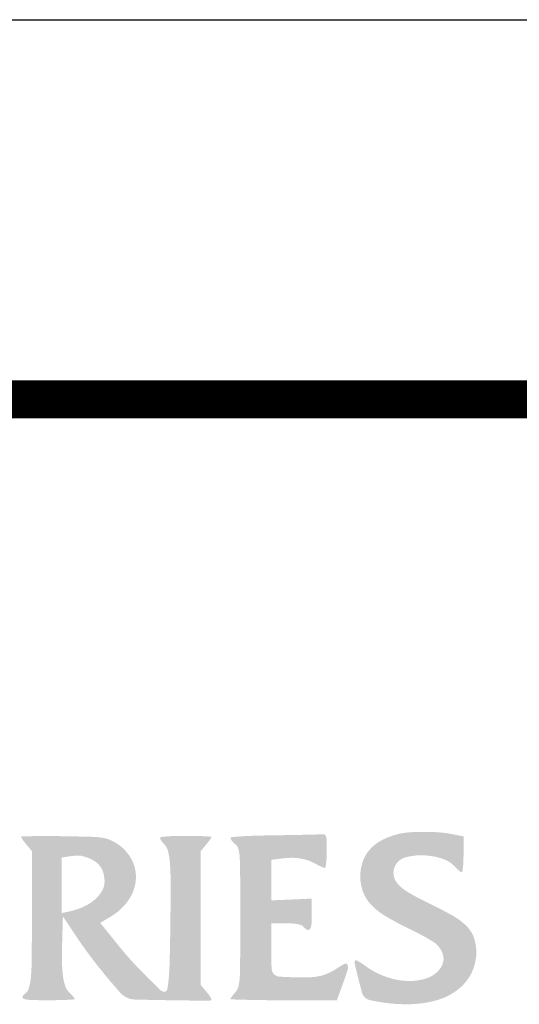
# Model space of a CAD drawing. Units: millimetres. Extents: x 45507 to 49368, y -626 to 2104.
# Drawn here: x 47858 to 47943, y -248 to -80 of the extents above; entities that cross this region are included whole.
import ezdxf
from ezdxf.enums import TextEntityAlignment as Align

# ---------------------------------------------------------------- set-up
doc = ezdxf.new("R2010")
doc.units = ezdxf.units.MM
doc.header["$LTSCALE"] = 5
doc.layers.get('0').update_dxf_attribs({"linetype": 'CONTINUOUS', "lineweight": 25})
doc.styles.add('HY견고딕', font='txt')
doc.styles.add('ROMANS', font='romans.shx', dxfattribs={"width": 0.7, "height": 3.5, "bigfont": 'whgtxt.shx'})

# ---------------------------------------------------------------- blocks, each defined once
blk = doc.blocks.new('hico_ci')
at = {"true_color": 0x0e4194}
h = blk.add_hatch(color=154, dxfattribs=at)
edge = h.paths.add_edge_path()
edge.add_arc((53.19071796806054, 1.246135320087205), 0.7832244265273798, 87.95943346442562, 105.58909570319591, ccw=False)
edge.add_arc((53.18701426065638, 1.142166936374565), 0.8872587586489232, 71.32621201669491, 87.95947552936912, ccw=False)
edge.add_arc((53.34010473395557, 1.595134940593766), 0.4091199651368148, 41.65847370828908, 71.32623793307971, ccw=False)
edge.add_arc((53.94049315524586, 2.129281112830469), 0.3944834132375202, 221.6584377858467, 226.3141106755041)
edge.add_arc((53.8721696969817, 2.057749151372576), 0.2955646765940734, 226.3140725064869, 232.0946780574918)
edge.add_arc((53.84230118388746, 2.019388352595456), 0.2469469950654113, 232.0946273604588, 237.7943820118434)
edge.add_arc((53.72311025412353, 1.830157473643396), 0.02330709860918161, 237.7943223012877, 269.9999742499147)
edge.add_arc((53.72311022962481, 1.816409076063039), 0.009558701028852553, 270.0000840609355, 352.0548359911264)
edge.add_arc((52.13329764842359, 2.038290360400012), 1.614779977889018, 352.0548675455561, 354.2295208849135)
edge.add_arc((52.53376352904502, 1.99781921254133), 1.212274281846329, 354.2296036377139, 357.8272538701582)
edge.add_arc((51.36855114116196, 2.042029166046902), 2.378325064986977, 357.827203966841, 360.0000240061872)
edge.add_line((53.74687620614873, 2.042030162534203), (53.74687620614873, 2.27720992190919))
edge.add_line((53.74687620614873, 2.27720992190919), (53.58749799052373, 2.309217662534209))
edge.add_arc((53.34591212502232, 1.106271854470933), 1.226964688793874, 78.64442810802265, 86.08178779166349)
edge.add_arc((53.22448350189478, -0.6665928048178671), 3.003982980953423, 86.08177492048077, 89.89182240439409)
edge.add_arc((53.22455630285441, -0.6274085838203973), 2.964798692345042, 89.89179957923623, 93.66312571127828)
edge.add_arc((53.0892239025647, 1.48646661595194), 0.8465958647620975, 93.66310554207001, 103.2501981228861)
edge.add_arc((53.11957446743156, 1.357577000527868), 0.9790107043820871, 103.2502333664921, 116.8845017044216)
edge.add_arc((52.92655809275766, 1.738289066809713), 0.552165301098179, 116.884539769513, 137.8179287280057)
edge.add_arc((52.86871868904228, 1.790702051950987), 0.4741107199803853, 137.8179633419158, 160.7063985030718)
edge.add_arc((52.98326972944375, 1.750600943444027), 0.5954780951703196, 160.7063743994273, 180.000054691324)
edge.add_arc((52.96994469977858, 1.750599820076516), 0.5821530655051478, 179.9999453808043, 200.0871293715394)
edge.add_arc((52.88631016314844, 1.720014588957994), 0.4931014395823838, 200.087059709886, 222.8366206894383)
edge.add_arc((53.15905942435973, 1.972908051534432), 0.8650520584889426, 222.836663041874, 238.9867677270507)
edge.add_arc((54.56840008278556, 4.317225359564915), 3.600388369113322, 238.9868260084909, 244.5853432574317)
edge.add_arc((51.38633143590164, -2.379770167842409), 3.814145329481463, 62.478728186807416, 64.58532007862078, ccw=False)
edge.add_arc((51.75079912962673, -1.680265584547129), 3.025384680223272, 59.972456586807084, 62.47870325657311, ccw=False)
edge.add_arc((51.84649068846056, -1.514705615389275), 2.834159739854011, 57.72377206757659, 59.97244465984949, ccw=False)
edge.add_arc((53.25024717766576, 0.7078586158138478), 0.205410219110499, 42.40876806248917, 57.72378189348723, ccw=False)
edge.add_arc((53.11936871128216, 0.5883128866360323), 0.3826680943304617, 27.734608117929326, 42.40882701688162, ccw=False)
edge.add_arc((53.25796040987001, 0.6611821107666458), 0.2260871799671905, 5.972590100611285, 27.73457796282321, ccw=False)
edge.add_arc((53.28882274120372, 0.6644109139865009), 0.1950564103089475, -17.753938211469688, 5.972599402468006, ccw=False)
edge.add_arc((53.24786456612844, 0.6775248553368556), 0.2380627768520238, 321.8114107136983, 342.24605666385503, ccw=False)
edge.add_arc((53.14636785959226, 0.7573618391030976), 0.3671965269506635, 287.96435388441125, 321.8114503202056, ccw=False)
edge.add_arc((53.03692990169918, 1.094892260476172), 0.7220252912582944, 267.55015520410205, 287.9643380574852, ccw=False)
edge.add_arc((53.04669890188143, 1.323223595292944), 0.9505655105278108, 249.9182094066162, 267.5501499401216, ccw=False)
edge.add_arc((53.09691978103933, 1.460595388123124), 1.096829471121437, 234.08058629847892, 249.9182368140398, ccw=False)
edge.add_arc((51.69910452384704, -0.4690308490954607), 1.285888495530181, 54.08050894022418, 56.58033924809462)
edge.add_arc((52.03147028708116, 0.03465347344366876), 0.6824277285031551, 56.58027662867746, 60.59675789050381)
edge.add_arc((51.96421692456403, -0.08468477478501768), 0.8194117869177389, 60.59670803854719, 63.28100714787563)
edge.add_arc((52.32898711899787, 0.6399814933418213), 0.008117453825121341, 63.28099955751825, 135.0000619221269)
edge.add_arc((52.35016813044825, 0.6188004442463324), 0.03807195410216001, 134.9999731426174, 192.8956497778949)
edge.add_arc((63.51571995895392, 3.175154004992791), 11.49252485079641, 192.8956158564197, 193.9273912832527)
edge.add_arc((59.44730289871563, 2.166265794276185), 7.30088164106636, 193.9274489087182, 195.500766298572)
edge.add_arc((52.5299954895998, 0.2478271449898557), 0.1224731375550276, 195.5008135141128, 224.9999893332051)
edge.add_arc((52.55193150231639, 0.2697633269162907), 0.1534954638926803, 225.0000361509798, 257.6432599698034)
edge.add_arc((53.02411705568073, 2.425163840991473), 2.360010946022928, 257.6433597890528, 262.0859763601538)
edge.add_arc((53.01404573865165, 2.352738640969037), 2.286888849409524, 262.0860612636899, 267.2889991186417)
edge.add_arc((52.99352212320343, 1.919310861755221), 1.852975426495236, 267.2890076305643, 273.3810931012966)
edge.add_arc((53.02518032901406, 1.383442005348371), 1.316172228608916, 273.3811287215148, 288.1929739404053)
edge.add_arc((53.19289893411411, 0.8731113865631386), 0.7789880228039037, 288.1929894678916, 310.1303034154025)
edge.add_arc((53.29691149312958, 0.7497264638550405), 0.6176112847543324, 310.1302165049683, 335.2450715268733)
edge.add_arc((53.28600972402955, 0.7547540074472181), 0.6296164821191621, 335.2450201167082, 359.9999970503797)
edge.add_arc((53.34178383523272, 0.7547533916905138), 0.573842370916294, 5.824444549070398e-05, 19.32286625213809)
edge.add_arc((53.51065548883184, 0.8139664528894457), 0.3948903605745505, 19.32295138311033, 44.89013853724954)
edge.add_arc((53.19521752804951, 0.4997351479665184), 0.8401345857992787, 44.89017235781139, 60.72782287337136)
edge.add_arc((50.70641891052412, -3.940300256038128), 5.930127999096675, 60.72781232013966, 64.4725603580869)
edge.add_arc((54.58451514252397, 4.180292925148848), 3.068964399529183, 239.1975172175912, 244.47261003587602, ccw=False)
edge.add_arc((53.29596796609337, 2.018948129961913), 0.5526645069152558, 220.43144241278, 239.1975307798058, ccw=False)
edge.add_arc((53.03690492023753, 1.798222970409711), 0.21232165362251, 186.4475895988871, 220.4314484537152, ccw=False)
edge.add_arc((53.03188115795518, 1.79765537434676), 0.2072659288730943, 151.8450558810539, 186.4476266189536, ccw=False)
edge.add_arc((53.03771465452996, 1.794533374371241), 0.2138823150570308, 105.5890119490208, 151.8450534600383, ccw=False)
h = blk.add_hatch(color=154, dxfattribs=at)
edge = h.paths.add_edge_path()
edge.add_arc((45.38722724211476, 0.6648731090277522), 2.675810665226012, 354.24191639871503, 359.45814000736993, ccw=False)
edge.add_arc((47.4813410671274, 0.4537077983361968), 0.5710770715029625, 340.7257891259627, 354.2419850299947, ccw=False)
edge.add_arc((47.89612977283929, 0.3086601748238849), 0.1316587247393408, 300.5663140023798, 340.7258902546594, ccw=False)
edge.add_arc((47.98552186493782, 0.1573034283405548), 0.04412469551349383, 120.5663486126706, 173.8546852629343)
edge.add_arc((47.96559491894976, 0.1594489322234551), 0.024082580771727, 173.8546528502654, 256.381481596561)
edge.add_arc((48.07571797858446, 0.6140004043256795), 0.4917834777707042, 256.3814861039922, 268.3646233874065)
edge.add_arc((48.27656124140327, 7.648550246373006), 7.529199871339229, 268.3645957853865, 270.0000187562445)
edge.add_arc((48.27656508026422, 7.193913028194132), 7.074562653160079, 269.9999888712531, 271.0918089858332)
edge.add_arc((48.34316619616743, 3.699274497364044), 3.579289535104568, 271.0918025020251, 272.9096448708873)
edge.add_arc((48.03636653090462, 9.73554268937312), 9.623349405792657, 272.9096257247426, 273.4848741430145)
edge.add_arc((48.62088180537603, 0.1372190148203742), 0.007244400772685707, 273.4848216632734, 359.9999077718829)
edge.add_arc((48.61116608591465, 0.1372189829704951), 0.01696012023411478, 6.820271747444484e-05, 36.62146225533883)
edge.add_arc((48.26484621372379, -0.1201816497112134), 0.4484604557835021, 36.62140720638597, 40.03712865149116)
edge.add_arc((48.26029913028702, -0.124001763764241), 0.4543992468289519, 40.03709332202948, 44.16171489269027)
edge.add_arc((48.09103460440645, -0.2883826296019265), 0.6903474376973242, 44.16160921156556, 47.17656837730731)
edge.add_arc((48.69764135303427, 0.3661559571605721), 0.2020608259588714, 199.6215918980043, 227.1765746019325, ccw=False)
edge.add_arc((49.108569447099, 0.5126543584010079), 0.6383218488080272, 187.9270542349266, 199.6215049801963, ccw=False)
edge.add_arc((49.94076954800312, 0.6285337293886073), 1.478551005981431, 180.5923202835118, 187.9271125357521, ccw=False)
edge.add_arc((56.23048182845145, 0.6935655450755434), 7.768599472238678, 178.446362705015, 180.592370700047, ccw=False)
edge.add_line((48.46473823739876, 0.9041937437841767), (48.47343870614873, 1.224974584409182))
edge.add_line((48.47343870614873, 1.224974584409168), (48.63960069989872, 0.9745062437841625))
edge.add_arc((53.29447161273924, 4.062573007481063), 5.586052233219645, 213.5605125808414, 216.8114862271087)
edge.add_arc((54.54132097420643, 4.995735651414492), 7.143430109706712, 216.8115520012094, 219.5150998326558)
edge.add_arc((56.29316569811107, 6.440636551050261), 9.414266639782266, 219.5151748141331, 221.3653299332798)
edge.add_arc((49.42882086692282, 0.3962810291937302), 0.2680398966900062, 221.3653844426878, 245.5045031361944)
edge.add_arc((49.4279745936297, 0.3944236273795383), 0.2659987891510082, 245.5044997673617, 268.5783011245082)
edge.add_arc((50.56346630816591, 46.14332244357649), 46.02898693818225, 268.5782061487132, 269.1754560023387)
edge.add_arc((51.53578614414914, 113.6976566529995), 113.5903181590767, 269.1754167728667, 269.4293515637519)
edge.add_arc((50.40471321897405, 0.1363840977761299), 0.02341298717471271, 269.4293304785831, 360.0000361156291)
edge.add_arc((50.40902455125854, 0.136384151829219), 0.01910165489026162, 359.9998821337857, 392.7991633664863)
edge.add_arc((49.71831317482963, -0.3087364698189674), 0.8408160659509153, 32.79926586857667, 34.95214875239591)
edge.add_arc((49.80636087251463, -0.2471944968151547), 0.7333925512587813, 34.95215935102369, 37.940766979371)
edge.add_arc((49.48031563385121, -0.5013874140967687), 1.146816712201208, 37.94080005921451, 40.07878734577986)
edge.add_line((50.35781370614876, 0.2369795031591906), (50.28750120614876, 0.3205411844091941))
edge.add_line((50.28750120614876, 0.3205411844091941), (50.28750120614876, 2.083784565659187))
edge.add_line((50.28750120614876, 2.083784565659187), (50.35781370614876, 2.16734624690919))
edge.add_arc((49.48031563385206, 2.905713164164425), 1.1468167122001, 319.9212126542197, 322.0591999407872)
edge.add_arc((49.80636087251469, 2.651520246883507), 0.7333925512587297, 322.0592330206269, 325.0478406489743)
edge.add_arc((49.71831317482906, 2.71306221988722), 0.84081606595131, 325.0478512476332, 327.200734131453)
edge.add_arc((50.4090245512586, 2.267941598239148), 0.01910165489021348, 327.2008366334638, 360.0001178661824)
edge.add_arc((50.42121964066513, 2.267941636698197), 0.006906565483632271, 6.935181966417388e-06, 86.54341228915645)
edge.add_arc((49.85651854048683, -7.081172520198891), 9.373059609889596, 86.54344487738473, 87.11067193635996)
edge.add_arc((50.15457279406735, -1.175706654903777), 3.460076993287322, 87.1106558169797, 88.91589390188042)
edge.add_arc((50.0906328569211, -4.553972584032152), 6.838947959069567, 88.91579847712842, 90.00005571926998)
edge.add_arc((50.09062617444607, -3.108036387539926), 5.393011762574109, 89.99999966318852, 91.4839396144375)
edge.add_arc((49.99919676232395, 0.4213686760733282), 1.862422655859078, 91.48398037444746, 94.76359609552706)
edge.add_arc((50.02279992144258, 0.1381718986698104), 2.14660133880453, 94.76369330488201, 96.9248260501291)
edge.add_arc((49.76548015287403, 2.25685037057174), 0.01235394672533381, 96.92485458541054, 179.9999793038535)
edge.add_arc((49.78465999354518, 2.256850359424647), 0.03153378739643063, 179.9999716380303, 207.0061193605652)
edge.add_arc((49.95613110126754, 2.344242064867302), 0.2239906681871799, 207.0060607458993, 213.3633445092785)
edge.add_arc((49.99680837552927, 2.371026219685447), 0.2726941751517902, 213.3633018325395, 219.5669191844858)
edge.add_arc((50.03747396428986, 2.404627609675345), 0.3254458909374404, 219.5668401966786, 224.9999830695843)
edge.add_arc((49.67406463708488, 2.041218502659319), 0.1884923525916478, 13.431342123355194, 44.999981904559206, ccw=False)
edge.add_arc((48.87866226143899, 1.851266782455895), 1.006261632518069, 4.29889306169872, 13.431358047185427, ccw=False)
edge.add_arc((46.37189913279531, 1.662827352802196), 3.520097506590173, -0.11136122557951467, 4.29895257896851, ccw=False)
edge.add_arc((0.3157711920287625, 1.752309410997583), 49.57631237423768, 359.25040435117364, 359.8886776847556, ccw=False)
edge.add_arc((4.662104538118115, 1.695390338046039), 45.22960634172291, 358.6598680629256, 359.25047165076325, ccw=False)
edge.add_arc((46.17030573133007, 0.7243458984988109), 3.710048376835211, 354.9738120769917, 358.65990465529205, ccw=False)
edge.add_arc((48.49782347642423, 0.5196419584213743), 1.373546171227282, 349.16207872293074, 354.9738332460988, ccw=False)
edge.add_arc((49.81115997760719, 0.2682086481510737), 0.03635827311685539, 270.0000449776454, 349.16207199383007, ccw=False)
edge.add_arc((49.81116000364193, 0.3132001485894165), 0.08134977355523713, 226.1328092185577, 270.00000176557046, ccw=False)
edge.add_arc((57.88707708756766, 8.714971580231108), 11.73511311146421, 224.8483458057036, 226.1329037305963, ccw=False)
edge.add_arc((53.794810534269, 4.644312547289985), 5.963032853384772, 222.13014119191, 224.8483546908092, ccw=False)
edge.add_arc((52.76605547018175, 3.713769985721385), 4.575860751324172, 218.8149395666074, 222.1300713180678, ccw=False)
edge.add_line((49.20066120614871, 0.8455884437841803), (48.96507768427369, 1.13843893753419))
edge.add_line((48.96507768427369, 1.13843893753419), (49.11206540302368, 1.226550906284174))
edge.add_arc((48.73683521123041, 1.852506882931422), 0.7298072221714574, 300.9406391855764, 325.8066048944234)
edge.add_arc((48.88954349358517, 1.748752397890755), 0.5451864956379889, 325.8065853943532, 356.7444727400114)
edge.add_arc((48.9455861840068, 1.745564961394322), 0.4890532354351577, 356.7444350850679, 389.7809995723823)
edge.add_arc((48.88228000750917, 1.709337011540654), 0.561992500123999, 29.78100264701683, 59.55062551265971)
edge.add_arc((48.85212576360902, 1.658042562467216), 0.6214937516297829, 59.55058408552231, 69.28111939725662)
edge.add_arc((48.93081064844199, 1.866070322160027), 0.3990822863149424, 69.28103828351918, 82.84131236143442)
edge.add_arc((48.8048750358044, 0.8633904499668716), 1.409639906953399, 82.84122655012418, 88.5645724047176)
edge.add_arc((47.79164754490927, -39.57050773187194), 41.85623126058401, 88.5645346751038, 89.05704843762378)
edge.add_arc((48.20907684160221, -14.20939971182379), 16.49168814973519, 89.05707761170386, 89.79710732794314)
edge.add_arc((48.23800407141073, -6.039458924661957), 8.321696151555157, 89.79708090746728, 91.03167842192929)
edge.add_arc((48.68975745662857, -31.12654676058926), 33.41285111119193, 91.0316472307563, 91.29864544249457)
edge.add_arc((47.93267255576524, 2.270052727323545), 0.007671349616439346, 91.29872268429907, 179.9999937587384)
edge.add_arc((47.94661417054311, 2.270052740058077), 0.02161296439436783, 180.0000315438435, 211.8629633281249)
edge.add_arc((48.54000591535424, 2.638875148422414), 0.720285800363868, 211.8630005063134, 214.3953708945616)
edge.add_arc((48.50185983918163, 2.612760350417446), 0.6740569586934549, 214.3953595924427, 217.6793288999456)
edge.add_arc((48.77933624795264, 2.827059015487052), 1.024652274228346, 217.6793460804508, 220.0788056520507)
edge.add_line((47.99531370614875, 2.167346246909176), (48.06562620614875, 2.083784565659172))
edge.add_line((48.06562620614875, 2.083784565659187), (48.06562620614875, 1.212218490659197))
edge.add_arc((-12.49490611198357, 1.212266217342858), 60.56053231815113, 359.45816696439283, 359.99995484621024, ccw=False)
edge = h.paths.add_edge_path(flags=16)
edge.add_arc((48.83610175373389, 0.03541726976158088), 1.998836047271686, 95.81679516117998, 98.61406538720519, ccw=False)
edge.add_arc((48.66581389587282, 1.706991415038914), 0.3186104440585121, 84.94829010803778, 95.81670791213179, ccw=False)
edge.add_arc((48.67080692446433, 1.763475841834776), 0.2619057634319326, 72.5731931187841, 84.94827042479233, ccw=False)
edge.add_arc((48.43200172417511, 1.002693732433727), 1.059287316811385, 68.19268388013052, 72.57321483680289, ccw=False)
edge.add_arc((48.69235111614671, 1.653373794130019), 0.3584547058488634, 52.49387985610548, 68.19261750653851, ccw=False)
edge.add_arc((48.74706561935312, 1.724663148695726), 0.2685889785914714, 33.0033988670487, 52.493906599290085, ccw=False)
edge.add_arc((48.73639890285239, 1.717735193294146), 0.2813080747446325, 14.025613716753526, 33.00340041392019, ccw=False)
edge.add_arc((48.60072234970409, 1.683842486333006), 0.4211538564446766, -4.51312229188261e-06, 14.025654886341727, ccw=False)
edge.add_arc((48.77271307495903, 1.683842382170113), 0.2491631311897423, -30.328265497603127, 1.632414307550789e-05, ccw=False)
edge.add_arc((48.60164783060628, 1.783918333501944), 0.4473512081782691, 310.0992906352823, 329.6717065141663, ccw=False)
edge.add_arc((48.4856822662864, 1.921635278500432), 0.627390006907174, 293.7998250641265, 310.0992935979365, ccw=False)
edge.add_arc((48.35650472192691, 2.214522588329487), 0.9474990730481517, 281.8319965784397, 293.799820480292, ccw=False)
edge.add_line((48.55078245614874, 1.287154993784185), (48.45937620614876, 1.268006003159186))
edge.add_line((48.45937620614876, 1.268006003159201), (48.45937620614876, 1.999989109409185))
edge.add_line((48.45937620614876, 1.999989109409185), (48.53671995614872, 2.011705731284195))
h = blk.add_hatch(color=154, dxfattribs=at)
edge = h.paths.add_edge_path()
edge.add_arc((51.24070396300118, -4.034016885841382), 6.325968869682351, 93.75306426445438, 94.95213939709171)
edge.add_arc((50.69588721592527, 2.253756740859274), 0.01463600977655395, 94.95218496085108, 180.0000130168098)
edge.add_arc((50.7106476141775, 2.253756736918959), 0.02939640802878785, 179.9999988009012, 210.4953576481641)
edge.add_arc((50.85790070323321, 2.340479698324629), 0.2002891939251112, 210.495439788729, 217.8927344219157)
edge.add_arc((50.89782801694423, 2.371553368380134), 0.2508832978365977, 217.8925965639957, 224.9622568043559)
edge.add_arc((50.93909022094402, 2.412760964299665), 0.3091982653865777, 224.9622198976576, 231.0064396687322)
edge.add_arc((50.67273560981317, 2.08376495010495), 0.1141020490790487, 15.63545839409909, 51.006396373911286, ccw=False)
edge.add_arc((50.30512671187586, 1.980881558260535), 0.4958366350941145, 3.7499022056616127, 15.635443423389006, ccw=False)
edge.add_arc((47.60681877524604, 1.804028398841567), 3.199934037347897, 0.20360044321887472, 3.749926126967921, ccw=False)
edge.add_arc((-120.4935656870936, 1.206806185773047), 171.3013793932932, 4.4180363374835e-05, 0.20355873570042604, ccw=False)
edge.add_arc((-111.0123360220521, 1.206911661723012), 161.820149728203, -0.2138183641033038, 9.422994708074839e-06, ccw=False)
edge.add_arc((47.45982966268485, 0.6155163608650724), 3.346880546260004, 356.3115848646743, 359.78619306202756, ccw=False)
edge.add_arc((50.24489533974264, 0.4359791737858103), 0.5560340031717005, 345.14277156441995, 356.3116403827153, ccw=False)
edge.add_arc((50.62857894647345, 0.3341955572641666), 0.1590793273380712, 316.7945656028601, 345.14275112867296, ccw=False)
edge.add_arc((51.24667649799295, -0.2463481497259181), 0.6889039147842838, 136.7944966096413, 139.8254958026357)
edge.add_arc((51.07959367950082, -0.105279015272302), 0.4702325427886452, 139.8255519255782, 143.860820404688)
edge.add_arc((51.06639697693089, -0.09564149475767181), 0.4538913445392259, 143.8608703518807, 147.2921727717419)
edge.add_arc((50.70158911103601, 0.1386314358495326), 0.02033790488730825, 147.2923150758861, 179.9999864503245)
edge.add_arc((50.68912326435895, 0.1386314350857845), 0.007872058210241147, 179.9999594347945, 268.2496285817795)
edge.add_arc((52.71434660431373, 66.41629949200009), 66.31647491364079, 268.2497776415161, 268.4207482158653)
edge.add_arc((51.24788694046089, 13.22652956113797), 13.10649343231402, 268.4207963931472, 269.4078819790687)
edge.add_arc((51.38058336121333, 26.06486136957665), 25.94551099455504, 269.4078485798066, 270.0000564387875)
edge.add_line((51.3806089186487, 0.1193503750341876), (52.07996663114875, 0.1193503750341733))
edge.add_line((52.07996663114875, 0.1193503750341876), (52.15418189677376, 0.3232566250341904))
edge.add_arc((47.0740675618793, 2.172252103051008), 5.406139651667063, 340.0001486554169, 342.1518857247066)
edge.add_arc((52.10662997595716, 0.5518100444289757), 0.1191256629452315, 342.1518994458096, 375.6262513743433)
edge.add_arc((52.19702037188802, 0.5770921563940874), 0.0252661463155813, 15.62622663741069, 114.834938658624)
edge.add_arc((52.45727158837781, 0.01475668383420725), 0.644904653336845, 114.8348992014337, 124.5162484655248)
edge.add_arc((51.61669957511026, 1.237053632721441), 0.8385275630949399, 295.7785311058979, 304.516255909999, ccw=False)
edge.add_arc((51.73657743285457, 0.9888350393110699), 0.562877112540551, 283.9993656657293, 295.77862054696436, ccw=False)
edge.add_arc((51.70193772091761, 1.127775234255765), 0.7060702946906229, 273.7028869035172, 283.9993392473204, ccw=False)
edge.add_arc((51.62444265859756, 2.325234758677979), 1.906034793045605, 268.79608587612546, 273.70283413286217, ccw=False)
edge.add_arc((51.72619518486624, 7.167274490951755), 6.749143541103381, 266.58686871990164, 268.79612554450335, ccw=False)
edge.add_arc((51.33096539196555, 0.5404538534509555), 0.1105474281588071, 224.4997860900532, 266.5868477944274, ccw=False)
edge.add_arc((51.33053493538318, 0.5400306792300285), 0.109943798076762, 182.2321323445386, 224.4997233189486, ccw=False)
edge.add_arc((57.8688963557189, 0.7948829486413729), 6.653270149570976, 179.9999718924259, 182.2321448770765, ccw=False)
edge.add_line((51.21562620614873, 0.7948862125341947), (51.21562620614873, 1.131850375034176))
edge.add_line((51.21562620614873, 1.13185037503419), (51.40905744052378, 1.13185037503419))
edge.add_arc((51.40905568235752, -0.7156234443398546), 1.847473819374875, 87.15592897341901, 89.9999454739193, ccw=False)
edge.add_arc((51.47635262571168, 0.6390208173713177), 0.4911589759959873, 79.53693951956672, 87.15584538245639, ccw=False)
edge.add_arc((51.52110043374824, 0.8813322471821436), 0.2447503817044204, 68.5614172318626, 79.53684932639158, ccw=False)
edge.add_arc((51.58618163067615, 1.047071394165371), 0.06669132679204758, 39.69018302763908, 68.56137909244359, ccw=False)
edge.add_arc((51.77751022410644, 1.205859960693246), 0.1819458376142254, 219.6901532676207, 240.6583150305205)
edge.add_arc((51.70156013113268, 1.070748880851113), 0.02695093279851236, 240.6582849089962, 325.3902585026054)
edge.add_arc((51.62299478173151, 1.124967318299625), 0.122408531164878, 325.390213727989, 355.8763414056334)
edge.add_arc((49.85156863563327, 1.252681050024151), 1.898432570515522, 355.8763086351743, 360.000013770189)
edge.add_line((51.75000120614874, 1.252681506284191), (51.75000120614874, 1.457887637534171))
edge.add_line((51.75000120614874, 1.457887637534185), (51.48281370614876, 1.446201784409183))
edge.add_line((51.48281370614876, 1.446201784409183), (51.21562620614873, 1.434515903159181))
edge.add_line((51.21562620614873, 1.434515903159166), (51.21562620614873, 1.968353659409189))
edge.add_line((51.21562620614873, 1.968353659409189), (51.35720582489876, 1.987134859409167))
edge.add_arc((51.48586621362375, 1.017246388240039), 0.9783849662242674, 90.20997495369153, 97.55644355808181, ccw=False)
edge.add_arc((51.48490300278752, 1.280257783597477), 0.7153718071193057, 80.92013986677068, 90.2100282642125, ccw=False)
edge.add_arc((51.49792627067666, 1.361740940137821), 0.6328544737594793, 71.00761297134312, 80.92024320297872, ccw=False)
edge.add_arc((51.51896262276483, 1.422858127200712), 0.5682182713458545, 60.260954532784126, 71.00771785577479, ccw=False)
edge.add_arc((52.27069479116273, 2.738702455941947), 0.9472181511032159, 240.2610122657535, 242.8449424309289)
edge.add_arc((52.1651387193275, 2.532915851541986), 0.715938643036158, 242.8449490255104, 246.0322223346049)
edge.add_arc((52.14823834395008, 2.494902876972802), 0.6743380550420838, 246.0323401882659, 248.8539001744398)
edge.add_arc((51.92035884949877, 1.905751131471234), 0.04265075643705112, 248.8538738336582, 269.9999753491169)
edge.add_arc((51.92035882003637, 1.873765436977095), 0.01066506194291829, 270.0000596988835, 350.3832768906288)
edge.add_arc((50.8030001237052, 2.0630882406073), 1.143949483542923, 350.3832644089445, 353.2783807327211)
edge.add_arc((50.94831199439648, 2.045961675132702), 0.9976318188263588, 353.2784237739352, 357.4649044442278)
edge.add_arc((49.99657439485918, 2.088100210548873), 1.950301811289542, 357.4648845826977, 360.0000048322336)
edge.add_arc((46.18856731496379, 2.088104768645394), 5.7583088911866, 359.9999562831061, 361.2856600875599)
edge.add_arc((51.65932433919482, 2.210883953607478), 0.28617428516384, 1.285609656427029, 12.69042225195798)
edge.add_arc((51.89280014467562, 2.263459028149043), 0.04685213782275492, 12.69037628584275, 49.47593638030714)
edge.add_arc((51.90190966496692, 2.274115820879359), 0.03283248764044428, 49.47595772087981, 97.44140709652818)
edge.add_arc((51.85272648454941, 2.650674407664297), 0.3469244800605139, 271.4645220273146, 277.4414082955467, ccw=False)
edge.add_arc((50.07910580129135, 72.02599288510395), 69.74491108035207, 271.32467970170075, 271.4644813863733, ccw=False)
edge.add_arc((50.83752918958118, 39.22883136707671), 36.93898159077783, 271.01525609363375, 271.3246531150482, ccw=False)
edge.add_arc((50.392092154728, 64.3682563887033), 62.0823525773253, 270.8054897600974, 271.0151922545941, ccw=False)
edge.add_arc((51.54194539487912, -17.41705274327985), 19.71103928465804, 90.80549830033216, 91.55927885760285)
edge.add_arc((51.13292255945561, -2.390988839467283), 4.67940942887661, 91.55934883376565, 93.75302264427009)
blk = doc.blocks.new('HYOSUNG_TITLE_A4_L')
at = {"color": 3}
for p, q in [((-169.9999999999999, 23.99999999999955), (-85.00000000000003, 23.99999999999955)), ((-170, 19), (-85.00000000000014, 19))]:
    blk.add_line(p, q, dxfattribs=at)
at = {"color": 3, "const_width": 0.5}
blk.add_lwpolyline([(-85.00000000000014, 18.99999999999957), (-170, 19)], dxfattribs=at)
blk.add_blockref('hico_ci', (-146.0420910872065, 10.9639354420535))
for tag, height, style, width, p in [('GEN-TITLE-DES1{20}', 3.4, 'HY견고딕', 0.9, (-40.12195512001956, 40.23156919876124)), ('GEN-TITLE-DES2{24.5}', 2.5, 'ROMANS', 0.8, (-40.24577003001945, 36.36750108462855)), ('GEN-TITLE-NR{12.3}', 4, 'HY견고딕', 0.9, (-52.35236835450227, 27.9347277919519)), ('GEN-TITLE-DAT{7.1}', 2, 'ROMANS', 0.7, (-7.813813360791427, 21.46618360339403)), ('GEN-TITLE-REV{22.6}', 3, 'ROMANS', 0.7, (-4.610111477596218, 15.46031826081006))]:
    blk.add_attdef(tag, text='', height=height, dxfattribs=dict(style=style, width=width)).set_placement(p, align=Align.CENTER)
at = {"style": 'ROMANS', "width": 0.7}
for tag, height, p in [('GEN-TITLE-PLOT{5}', 1.8, (-160.0000000000002, 41.49999999999977)), ('GEN-TITLE-CHKM{2.5}', 2, (-167.5000000000001, 34.49999999999955)), ('GEN-TITLE-ISSD{5}', 1.8, (-160.0000000000002, 34.49999999999955)), ('GEN-TITLE-ITEM{12.7}', 3.5, (-120, 4.097021108535543)), ('GEN-TITLE-REF{12.7}', 3.5, (-39.42085257198779, 4.099999999999817)), ('GEN-TITLE-GRADE{22.6}', 3, (-4.664079815914306, 4.087387457092177))]:
    blk.add_attdef(tag, text='', height=height, dxfattribs=at).set_placement(p, align=Align.MIDDLE)
for tag, height, p in [('GEN-TITLE-CTRN{2.5}', 2, (-167.5000000000002, 41.49999999999978)), ('GEN-TITLE-POSI{22.6}', 2, (-8.07757402690612, 32.460909128455)), ('GEN-TITLE-APPM{2.5}', 2, (-167.5000000000001, 27.49999999999955)), ('GEN-TITLE-FSCM{20.7}', 1.8, (-12.77559254485186, 11.14501786127998))]:
    blk.add_attdef(tag, text='', height=height, dxfattribs=at).set_placement(p, align=Align.MIDDLE_CENTER)
for tag, p in [('GEN-TITLE-MAT2{35}', (-153.1717460559241, 41.49999999999979)), ('GEN-TITLE-MAT1{35}', (-153.1717460559242, 34.4999999999996)), ('GEN-TITLE-DACT{35}', (-153.1717460559241, 27.4999999999996))]:
    blk.add_attdef(tag, text='', height=2, dxfattribs=at).set_placement(p, align=Align.MIDDLE_LEFT)
at = {"style": 'ROMANS'}
blk.add_attdef('GEN-TITLE-SCA{12.7}', text='', height=2, dxfattribs=at).set_placement((-7.660747715843428, 26.68345472464819), align=Align.CENTER)

msp = doc.modelspace()

# ---------------------------------------------------------------- block references
at = {"xscale": 13, "yscale": 13, "zscale": 13}
msp.add_blockref('HYOSUNG_TITLE_A4_L', (49133.63845706741, -391.8485216199604), dxfattribs=at)

doc.saveas('drawing.dxf')
